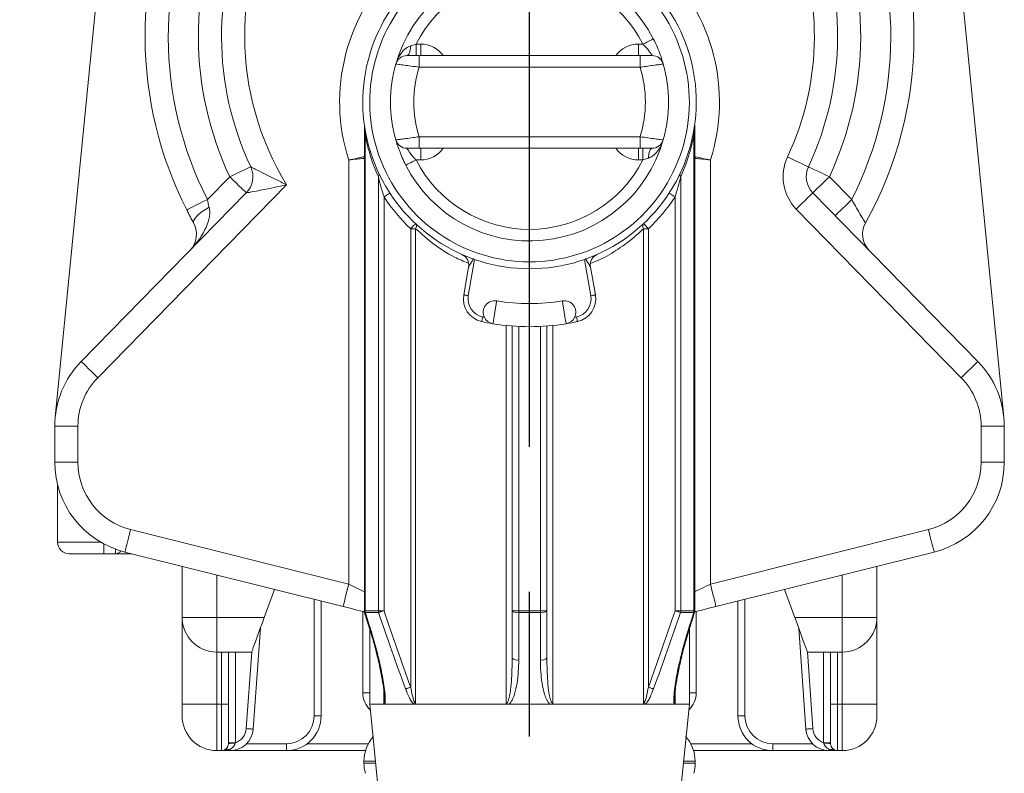
# Model space of a CAD drawing. Extents: x -1050 to 1050, y -742 to 742.
# Drawn here: x 71 to 114, y -292 to -259 of the extents above; entities that cross this region are included whole.
import ezdxf

# ---------------------------------------------------------------- set-up
doc = ezdxf.new("R2010")
doc.units = 0
doc.header["$LTSCALE"] = 25
doc.linetypes.add('CENTER', pattern=[2, 1.25, -0.25, 0.25, -0.25])
doc.layers.get('0').update_dxf_attribs({"linetype": 'CONTINUOUS'})
doc.layers.get('DEFPOINTS').update_dxf_attribs({"linetype": 'CONTINUOUS'})
doc.layers.add('201689', color=7, linetype='CONTINUOUS')
doc.layers.add('BALN', color=7, linetype='CONTINUOUS')
doc.styles.add('BIGFONT', font='ROMANS.shx', dxfattribs={"width": 0.833, "bigfont": 'bigfont.shx'})
doc.dimstyles.new('ITM', dxfattribs={"dimscale": 5, "dimtxt": 3, "dimasz": 1.5, "dimexe": 2, "dimexo": 0, "dimgap": 0.6, "dimtad": 3, "dimdec": 3, "dimdsep": 46, "dimtxsty": 'BIGFONT', "dimblk": 'OPEN', "dimblk1": 'OPEN', "dimblk2": 'OPEN', "dimcen": 0, "dimclrd": 4, "dimclre": 4, "dimclrt": 256, "dimadec": 3, "dimazin": 2, "dimtp": 495, "dimtfac": 1, "dimtdec": 3, "dimtmove": 0, "dimatfit": 3, "dimldrblk": 'OPEN', "dimfxl": 1, "dimarcsym": 0})

# ---------------------------------------------------------------- blocks, each defined once
blk = doc.blocks.new('_OPEN')
at = {"color": 0, "linetype": 'ByBlock'}
for p, q in [((-1, 0.1667), (0, 0)), ((0, 0), (-1, -0.1667)), ((0, 0), (-1, 0))]:
    blk.add_line(p, q, dxfattribs=at)
blk = doc.blocks.new('*D57')
at = {"layer": 'BALN', "color": 4, "lineweight": -2, "transparency": 16777216}
for p, q in [((77.248, -20.04), (19.198, -20.04)), ((29.198, -302.54), (29.198, -27.54)), ((93.447, -310.04), (19.198, -310.04))]:
    blk.add_line(p, q, dxfattribs=at)
at = {"layer": 'DEFPOINTS', "color": 0}
for p in [(29.198, -20.04), (77.248, -20.04), (93.447, -310.04)]:
    blk.add_point(p, dxfattribs=at)
at = {"layer": 'BALN', "color": 4, "lineweight": -2, "transparency": 16777216, "xscale": 7.5, "yscale": 7.5, "zscale": 7.5}
for p, rotation in [((29.198, -20.04), 90), ((29.198, -310.04), 270)]:
    blk.add_blockref('_OPEN', p, dxfattribs=dict(at, rotation=rotation))
at = {"layer": 'BALN', "color": 1, "transparency": 16777216, "insert": (18.698, -165.04), "char_height": 15, "attachment_point": 5, "rotation": 90, "style": 'BIGFONT'}
blk.add_mtext('（290）', dxfattribs=at)

msp = doc.modelspace()

# ---------------------------------------------------------------- linework, layer by layer
at = {"layer": '201689', "color": 3, "linetype": 'CENTER'}
msp.add_line((93.44692347, -477.93046557), (93.44681275, -61.03978191), dxfattribs=at)
at = {"layer": 'BALN', "color": 2, "linetype": 'Continuous', "lineweight": 15}
for p, q in [((75.96613872, -246.29631662), (72.96613823, -276.64631535)), ((110.92733998, -246.29631662), (113.92734047, -276.64631535)), ((88.31452844, -260.61504407), (88.54776002, -260.53978584)), ((88.54776002, -261.03978586), (88.54776002, -260.53978584)), ((88.54776002, -260.53978584), (88.74673942, -260.53978584)), ((88.74673942, -261.03978586), (88.74673942, -260.53978584)), ((98.14673928, -260.53978584), (98.14673928, -261.03978586)), ((98.14673928, -260.53978584), (98.34571868, -260.53978584)), ((88.67704343, -261.03978586), (88.67704343, -261.53978589)), ((88.67704343, -261.03978586), (98.21643527, -261.03978586)), ((98.21643527, -261.03978586), (98.21643527, -261.53978589)), ((98.21643527, -261.53978589), (88.67704343, -261.53978589)), ((86.31391437, -264.0465782), (86.31391437, -284.99928792)), ((100.57956433, -284.99928792), (100.57956433, -264.04836052)), ((86.34770043, -264.45507607), (86.34770043, -284.99928792)), ((88.67704343, -264.53978591), (88.67704343, -265.039786)), ((88.67704343, -264.53978591), (98.21643527, -264.53978591)), ((98.21643527, -264.53978591), (98.21643527, -265.039786)), ((100.54577827, -284.99928792), (100.54577827, -264.45507607)), ((98.21643527, -265.039786), (88.67704343, -265.039786)), ((88.74673942, -265.53978608), (88.74673942, -265.039786)), ((98.14673928, -265.039786), (98.14673928, -265.53978608)), ((98.34571868, -265.039786), (98.34571868, -265.53978608)), ((85.63841028, -283.8500042), (85.63841028, -265.54378285)), ((88.74673942, -265.53978608), (88.54776002, -265.53978608)), ((98.34571868, -265.53978608), (98.14673928, -265.53978608)), ((98.57895026, -265.46452776), (98.34571868, -265.53978608)), ((101.25506842, -265.54378285), (101.25506842, -283.8500042)), ((79.53560199, -267.24954997), (80.50085079, -266.26382652)), ((86.91800372, -284.99928792), (86.91800372, -266.25985442)), ((99.97547498, -266.25985442), (99.97547498, -284.99928792)), ((106.39262791, -266.26382652), (107.35787671, -267.24954997)), ((74.08878613, -274.24119622), (81.21533911, -266.96347375)), ((82.95750465, -266.61364478), (74.80327446, -274.94084392)), ((105.67813959, -266.96347375), (112.80469257, -274.24119622)), ((87.1628312, -267.13398914), (87.1628312, -284.99928792)), ((99.7306475, -284.99928792), (99.7306475, -267.13398914)), ((112.09020424, -274.94084392), (104.96365126, -267.66312145)), ((88.52856546, -268.50901753), (88.31473194, -268.50901753)), ((88.31473194, -288.29876636), (88.31473194, -268.50901753)), ((88.52856546, -268.50901753), (88.52856546, -288.99928671)), ((98.36491324, -288.99928671), (98.36491324, -268.50901753)), ((98.57874676, -268.50901753), (98.36491324, -268.50901753)), ((98.57874676, -268.50901753), (98.57874676, -288.29876636)), ((90.60517219, -271.36569307), (90.81685669, -270.16516984)), ((96.07662201, -270.16516984), (96.2883065, -271.36569307)), ((92.69673934, -284.99928792), (92.69673934, -272.71074732)), ((94.19673936, -272.71074732), (94.19673936, -284.99928792)), ((73.94673895, -277.0397861), (72.94673878, -277.0397861)), ((72.94673878, -278.58590637), (72.94673878, -277.0397861)), ((73.94673895, -277.0397861), (73.94673895, -278.58590637)), ((112.94673975, -278.58590637), (112.94673975, -277.0397861)), ((112.94673975, -277.0397861), (113.94673992, -277.0397861)), ((113.94673992, -277.0397861), (113.94673992, -278.58590637)), ((73.94673895, -278.58590637), (72.94673878, -278.58590637)), ((112.94673975, -278.58590637), (113.94673992, -278.58590637)), ((73.07153228, -282.03978506), (73.07153228, -279.57725082)), ((76.21946592, -281.49641794), (85.63841028, -283.8500042)), ((101.25506842, -283.8500042), (110.67401278, -281.49641794)), ((75.07153075, -282.53978607), (73.57153143, -282.53978607)), ((75.57153176, -282.53978607), (75.07153075, -282.53978607)), ((76.26997899, -282.53978607), (75.57153176, -282.53978607)), ((85.39598655, -284.8201741), (75.97704265, -282.46658784)), ((110.91643605, -282.46658784), (101.49749215, -284.8201741)), ((78.44673969, -283.08371012), (78.44673969, -285.28726403)), ((108.44673901, -285.28726403), (108.44673901, -283.08371012)), ((82.43224803, -284.07960129), (81.99269451, -285.28726403)), ((104.46123067, -284.07960129), (104.90078419, -285.28726403)), ((84.44673974, -284.58297928), (84.44673974, -289.53978536)), ((102.44673896, -289.53978536), (102.44673896, -284.58297928)), ((86.24673947, -288.53978519), (86.24673947, -285.03275965)), ((86.3265934, -285.08833726), (86.59345969, -285.93968344)), ((86.34770043, -284.99928792), (86.91800372, -284.99928792)), ((86.92676747, -285.07883404), (86.35722926, -285.07883404)), ((86.91800372, -284.99928792), (87.1628312, -284.99928792)), ((92.69673934, -284.99928792), (92.97920689, -284.99928792)), ((92.69673934, -287.04573703), (92.69673934, -284.99928792)), ((92.97920689, -284.99928792), (93.91427181, -284.99928792)), ((93.91364424, -285.07883404), (92.97983446, -285.07883404)), ((93.91427181, -284.99928792), (94.19673936, -284.99928792)), ((94.19673936, -284.99928792), (94.19673936, -287.04573703)), ((99.7306475, -284.99928792), (99.97547498, -284.99928792)), ((100.53624944, -285.07883404), (99.96671123, -285.07883404)), ((99.97547498, -284.99928792), (100.54577827, -284.99928792)), ((100.64673923, -285.03275965), (100.64673923, -288.53978519)), ((78.44673969, -289.0397862), (78.44673969, -285.28726403)), ((79.946739, -285.28726403), (81.99269451, -285.28726403)), ((104.90078419, -285.28726403), (106.9467397, -285.28726403)), ((108.44673901, -285.28726403), (108.44673901, -289.0397862)), ((81.82465691, -285.74894485), (81.51307922, -290.11103255)), ((86.54673943, -285.7906383), (86.54673943, -289.0397862)), ((100.34673927, -289.0397862), (100.34673927, -285.79236683)), ((105.38039948, -290.11103255), (105.06882179, -285.74894485)), ((79.946739, -286.78726335), (81.44673925, -286.78726335)), ((80.44673908, -286.78726335), (80.44673908, -289.0397862)), ((105.44673945, -286.78726335), (106.9467397, -286.78726335)), ((106.44673962, -289.0397862), (106.44673962, -286.78726335)), ((78.44673969, -289.0397862), (79.946739, -289.0397862)), ((78.44673969, -289.53978536), (78.44673969, -289.0397862)), ((79.946739, -289.0397862), (80.14673959, -289.0397862)), ((79.946739, -289.0397862), (79.946739, -291.03978653)), ((80.14673959, -289.0397862), (80.44673908, -289.0397862)), ((80.14673959, -291.03978653), (80.14673959, -289.0397862)), ((80.44673908, -289.0397862), (80.44673908, -290.73978518)), ((86.54673943, -289.0397862), (86.91121997, -292.68459533)), ((86.54673943, -289.0397862), (87.19963893, -289.0397862)), ((88.44995532, -289.0397862), (87.19963893, -289.0397862)), ((88.44995532, -289.0397862), (92.55243504, -289.0397862)), ((94.34104366, -289.0397862), (92.55243504, -289.0397862)), ((94.34104366, -289.0397862), (98.44352338, -289.0397862)), ((99.69383977, -289.0397862), (98.44352338, -289.0397862)), ((99.69383977, -289.0397862), (100.34673927, -289.0397862)), ((99.98225873, -292.68459533), (100.34673927, -289.0397862)), ((106.44673962, -289.0397862), (106.74673911, -289.0397862)), ((106.44673962, -290.73978518), (106.44673962, -289.0397862)), ((106.74673911, -289.0397862), (106.9467397, -289.0397862)), ((106.74673911, -289.0397862), (106.74673911, -291.03978653)), ((106.9467397, -291.03978653), (106.9467397, -289.0397862)), ((108.44673901, -289.0397862), (106.9467397, -289.0397862)), ((108.44673901, -289.0397862), (108.44673901, -289.53978536)), ((84.14673932, -289.53978536), (84.44673974, -289.53978536)), ((102.44673896, -289.53978536), (102.74673938, -289.53978536)), ((80.7467395, -290.70052993), (80.44673908, -290.70052993)), ((80.7467395, -290.70052993), (80.74091315, -290.72213848)), ((82.94673949, -290.73978518), (82.94673949, -291.03978653)), ((103.94673921, -291.03978653), (103.94673921, -290.73978518)), ((106.15256555, -290.72213848), (106.1467392, -290.70052993)), ((106.44673962, -290.70052993), (106.1467392, -290.70052993)), ((80.14673959, -291.03978653), (79.946739, -291.03978653)), ((80.5156197, -291.03978653), (80.14673959, -291.03978653)), ((80.5156197, -291.03978653), (80.5156197, -290.97638954)), ((82.94673949, -291.03978653), (80.5156197, -291.03978653)), ((86.36376854, -291.03978653), (82.94673949, -291.03978653)), ((103.94673921, -291.03978653), (100.52971016, -291.03978653)), ((106.377859, -291.03978653), (103.94673921, -291.03978653)), ((106.377859, -290.97638954), (106.377859, -291.03978653)), ((106.74673911, -291.03978653), (106.377859, -291.03978653)), ((106.9467397, -291.03978653), (106.74673911, -291.03978653)), ((86.29673939, -291.49804194), (86.29673939, -291.58152942)), ((100.59673931, -291.58152942), (100.59673931, -291.49804194))]:
    msp.add_line(p, q, dxfattribs=at)
at = {"layer": 'BALN', "color": 3, "linetype": 'Continuous', "lineweight": 13}
for p, q in [((91.07748918, -269.83880461), (90.80213365, -271.40042302)), ((96.09134505, -271.40042302), (95.81598952, -269.83880461)), ((92.44048931, -288.99928671), (92.44048931, -272.68745214)), ((92.97920689, -272.72851229), (92.97920689, -284.99928792)), ((93.91427181, -284.99928792), (93.91427181, -272.72851229)), ((94.45298939, -272.68745214), (94.45298939, -288.99928671)), ((73.07153228, -282.03978506), (74.92913898, -282.03978506)), ((75.07153075, -282.11911884), (75.07153075, -282.53978607)), ((75.57153176, -282.3420756), (75.57153176, -282.53978607)), ((79.946739, -283.45852834), (79.946739, -285.28726403)), ((106.9467397, -285.28726403), (106.9467397, -283.45852834)), ((84.14673932, -289.53978536), (84.14673932, -284.50801526)), ((102.74673938, -284.50801526), (102.74673938, -289.53978536)), ((86.31391437, -284.99928792), (86.34770043, -284.99928792)), ((100.54577827, -284.99928792), (100.57956433, -284.99928792)), ((78.44673969, -285.28726403), (79.946739, -285.28726403)), ((79.946739, -286.78726335), (79.946739, -285.28726403)), ((108.44673901, -285.28726403), (106.9467397, -285.28726403)), ((106.9467397, -286.78726335), (106.9467397, -285.28726403)), ((79.946739, -286.78726335), (79.946739, -289.0397862)), ((80.14673959, -289.0397862), (80.14673959, -286.78726335)), ((80.7467395, -286.78726335), (80.7467395, -290.70052993)), ((81.21384155, -290.08965869), (81.45045615, -286.77705233)), ((105.44302255, -286.77705233), (105.67963715, -290.08965869)), ((106.1467392, -290.70052993), (106.1467392, -286.78726335)), ((106.74673911, -286.78726335), (106.74673911, -289.0397862)), ((106.9467397, -289.0397862), (106.9467397, -286.78726335)), ((86.54673943, -288.53978519), (86.24673947, -288.53978519)), ((87.15248793, -288.99928671), (87.15248793, -288.43278554)), ((99.74099077, -288.4475619), (99.74099077, -288.99928671)), ((100.34673927, -288.53978519), (100.64673923, -288.53978519)), ((81.22976344, -290.73978518), (82.94673949, -290.73978518)), ((83.84673889, -290.73978518), (86.48782303, -290.73978518)), ((100.40565567, -290.73978518), (103.04673981, -290.73978518)), ((103.94673921, -290.73978518), (105.66371526, -290.73978518)), ((86.79256528, -291.49804194), (86.29673939, -291.49804194)), ((86.80091366, -291.58152942), (86.29673939, -291.58152942)), ((100.59673931, -291.58152942), (100.09256504, -291.58152942)), ((100.59673931, -291.49804194), (100.10091342, -291.49804194))]:
    msp.add_line(p, q, dxfattribs=at)
at = {"layer": 'BALN', "color": 2, "linetype": 'Continuous', "lineweight": 15, "flags": 128}
for points in [[(98.79108039, -260.31251313), (98.78252294, -260.31688011), (98.75717932, -260.32981323), (98.71602371, -260.35081548), (98.66063703, -260.37907977), (98.59314873, -260.41351989), (98.51615118, -260.45281233), (98.43260456, -260.49544714), (98.34571868, -260.53978584)], [(88.15523689, -261.03978586), (88.18368088, -261.03193318), (88.21123173, -261.00862189), (88.23702378, -260.97058411), (88.26024677, -260.91901475), (88.28017149, -260.85553353), (88.29617208, -260.78213448), (88.30774516, -260.70112316), (88.31452844, -260.61504407)], [(98.73824181, -265.039786), (98.70979782, -265.04763844), (98.68224697, -265.07094991), (98.65645492, -265.10898745), (98.63323193, -265.16055711), (98.61330721, -265.22403839), (98.59730662, -265.29743732), (98.58573354, -265.37844841), (98.57895026, -265.46452776)], [(88.10239831, -265.76705859), (88.11095576, -265.76269162), (88.13629938, -265.74975834), (88.17745499, -265.72875608), (88.23284167, -265.70049184), (88.30032996, -265.666052), (88.37732752, -265.6267595), (88.46087414, -265.58412448), (88.54776002, -265.53978608)], [(104.58201389, -265.41431038), (104.75863084, -265.49717667), (104.9284603, -265.5768583), (105.08497558, -265.65029355), (105.22216312, -265.71465959), (105.33474885, -265.76748374), (105.41840862, -265.80673572), (105.46992566, -265.8309068), (105.4873209, -265.83906845)], [(80.50085079, -266.26382652), (80.67746773, -266.18096023), (80.8472972, -266.1012786), (81.00381247, -266.02784381), (81.14099908, -265.96347731), (81.25358574, -265.91065316), (81.33724551, -265.87140118), (81.38876255, -265.8472301), (81.4061578, -265.83906845)], [(105.4873209, -265.83906845), (105.50471615, -265.8472301), (105.55623319, -265.87140118), (105.63989296, -265.91065316), (105.75247962, -265.96347731), (105.88966623, -266.02784381), (106.0461815, -266.1012786), (106.21601097, -266.18096023), (106.39262791, -266.26382652)], [(81.21533911, -266.96347375), (81.20161049, -266.95003058), (81.16095174, -266.91021654), (81.09492656, -266.84556226), (81.00607, -266.75855205), (80.89779909, -266.65252982), (80.77427406, -266.53157011), (80.6402409, -266.40032115), (80.50085079, -266.26382652)], [(105.67813959, -266.96347375), (105.69186821, -266.95003058), (105.73252696, -266.91021654), (105.79855214, -266.84556226), (105.8874087, -266.75855205), (105.99567961, -266.65252982), (106.11920464, -266.53157011), (106.2532378, -266.40032115), (106.39262791, -266.26382652)], [(87.1628312, -267.13398914), (87.21186859, -267.10203965), (87.25902145, -267.07131765), (87.30247743, -267.04300451), (87.34056713, -267.01818756), (87.3718265, -266.99782093), (87.39505415, -266.98268694), (87.40935787, -266.97336766), (87.41418771, -266.97022072)], [(99.7306475, -267.13398914), (99.68161011, -267.10203965), (99.63445725, -267.07131765), (99.59100127, -267.04300451), (99.55291157, -267.01818756), (99.5216522, -266.99782093), (99.49842455, -266.98268694), (99.48412083, -266.97336766), (99.47929099, -266.97022072)], [(104.96365126, -267.66312145), (105.10304138, -267.52662682), (105.2370736, -267.39537786), (105.36059957, -267.27441815), (105.46887047, -267.16839592), (105.5577261, -267.08138571), (105.62375221, -267.01673143), (105.66441096, -266.97691739), (105.67813959, -266.96347375)], [(78.64386249, -267.70209917), (78.66099696, -267.69340341), (78.71174287, -267.66765094), (78.79414815, -267.62583083), (78.90504725, -267.56955054), (79.04017843, -267.50097261), (79.19434864, -267.42273313), (79.3616328, -267.33783795), (79.53560199, -267.24954997)], [(106.64338838, -267.94919721), (106.65711701, -267.93575403), (106.69777482, -267.89593999), (106.76380094, -267.83128571), (106.85265656, -267.74427551), (106.96092747, -267.63825328), (107.08445344, -267.51729357), (107.21848659, -267.38604461), (107.35787671, -267.24954997)], [(78.94166499, -268.2621351), (78.93216923, -268.20950699), (78.95322457, -268.141879), (79.00410458, -268.06159061), (79.08304907, -267.97141903), (79.18732647, -267.87448278), (79.31333068, -267.77413464), (79.45670314, -267.6738461), (79.61248547, -267.57708541)], [(88.31473194, -268.50901753), (88.3547802, -268.46633781), (88.39328946, -268.42529815), (88.42877937, -268.38747621), (88.45988694, -268.35432485), (88.48541636, -268.32711813), (88.504386, -268.30690191), (88.51606805, -268.29445199), (88.5200122, -268.29024893)], [(98.57874676, -268.50901753), (98.53869849, -268.46633781), (98.50018924, -268.42529815), (98.46469933, -268.38747621), (98.43359176, -268.35432485), (98.40806234, -268.32711813), (98.3890927, -268.30690191), (98.37741065, -268.29445199), (98.3734665, -268.29024893)], [(90.60517219, -271.36569307), (90.60895662, -271.36636083), (90.62016486, -271.36833709), (90.63836616, -271.37154643), (90.66286088, -271.37586497), (90.69270767, -271.38112788), (90.72675962, -271.38713212), (90.76370844, -271.39364765), (90.80213365, -271.40042302)], [(92.02826115, -271.62337047), (92.02205563, -271.66092139), (92.0043839, -271.76785678), (91.97793631, -271.92789805), (91.94673934, -272.11667993), (91.91554236, -272.30546088), (91.88909478, -272.46550214), (91.87142305, -272.57243846), (91.86521765, -272.60998939)], [(95.02826105, -272.60998939), (95.02205565, -272.57243846), (95.00438392, -272.46550214), (94.97793634, -272.30546088), (94.94673936, -272.11667993), (94.91554238, -271.92789805), (94.8890948, -271.76785678), (94.87142307, -271.66092139), (94.86521755, -271.62337047)], [(96.09134505, -271.40042302), (96.12977026, -271.39364765), (96.16671908, -271.38713212), (96.20077103, -271.38112788), (96.23061782, -271.37586497), (96.25511254, -271.37154643), (96.27331384, -271.36833709), (96.28452208, -271.36636083), (96.2883065, -271.36569307)], [(91.37655921, -272.51630206), (91.37737947, -272.51254697), (91.37980836, -272.50142884), (91.38375275, -272.48337236), (91.38906105, -272.45907322), (91.39552932, -272.42946368), (91.40290889, -272.39568275), (91.41091616, -272.35902869), (91.41924335, -272.32090966)], [(95.47423535, -272.32090966), (95.48256253, -272.35902869), (95.49056981, -272.39568275), (95.49794938, -272.42946368), (95.50441765, -272.45907322), (95.50972595, -272.48337236), (95.51367034, -272.50142884), (95.51609923, -272.51254697), (95.51691949, -272.51630206)], [(74.80327446, -274.94084392), (74.66388527, -274.80434929), (74.52985119, -274.67310079), (74.40632615, -274.55214062), (74.29805431, -274.44611885), (74.20919869, -274.35910818), (74.1431735, -274.2944539), (74.10251382, -274.25463986), (74.08878613, -274.24119622)], [(112.09020424, -274.94084392), (112.22959343, -274.80434929), (112.36362751, -274.67310079), (112.48715255, -274.55214062), (112.59542439, -274.44611885), (112.68428001, -274.35910818), (112.75030519, -274.2944539), (112.79096488, -274.25463986), (112.80469257, -274.24119622)], [(76.21946592, -281.49641794), (76.17217149, -281.68568876), (76.12669501, -281.86768596), (76.08478363, -282.03541529), (76.04804668, -282.18243201), (76.01789791, -282.30308485), (75.99549587, -282.39273769), (75.98170112, -282.44794649), (75.97704265, -282.46658784)], [(110.67401278, -281.49641794), (110.72130721, -281.68568876), (110.76678369, -281.86768596), (110.80869507, -282.03541529), (110.84543202, -282.18243201), (110.87558079, -282.30308485), (110.89798282, -282.39273769), (110.91177757, -282.44794649), (110.91643605, -282.46658784)], [(85.63841028, -283.8500042), (85.59111539, -284.03927502), (85.54563891, -284.22127221), (85.5037266, -284.38900155), (85.46699058, -284.53601827), (85.4368418, -284.65667111), (85.41443977, -284.74632394), (85.40064409, -284.80153275), (85.39598655, -284.8201741)], [(101.25506842, -283.8500042), (101.30236331, -284.03927502), (101.34783979, -284.22127221), (101.3897521, -284.38900155), (101.42648812, -284.53601827), (101.45663689, -284.65667111), (101.47903893, -284.74632394), (101.49283461, -284.80153275), (101.49749215, -284.8201741)], [(86.27486076, -285.03978555), (85.9933564, -284.96944462), (85.69813972, -284.89567642), (85.39598655, -284.8201741)], [(101.49749215, -284.8201741), (101.19533898, -284.89567642), (100.9001223, -284.96944462), (100.61861794, -285.03978555)], [(87.1628312, -284.99928792), (87.12810171, -285.01099092), (87.09389191, -285.02251883), (87.06071494, -285.03369842), (87.02906767, -285.04436207), (86.99942413, -285.05435143), (86.97222858, -285.06351565), (86.947888, -285.07171687), (86.92676747, -285.07883404)], [(92.97983446, -285.07883404), (92.97950238, -285.61823186), (92.9785015, -287.12528501)], [(93.9149772, -287.12528501), (93.91457958, -286.54684615), (93.91364424, -285.07883404)], [(99.96671123, -285.07883404), (99.9455907, -285.07171687), (99.92125012, -285.06351565), (99.89405457, -285.05435143), (99.86441103, -285.04436207), (99.83276376, -285.03369842), (99.79958679, -285.02251883), (99.76537699, -285.01099092), (99.7306475, -284.99928792)], [(81.99269451, -285.28726403), (81.89789053, -285.54773633), (81.80596713, -285.80029425), (81.71971734, -286.03726369), (81.64176099, -286.25144553), (81.57446827, -286.43632983), (81.51988346, -286.5863007), (81.47966429, -286.69680212), (81.4550336, -286.76447575), (81.44673925, -286.78726335)], [(105.44673945, -286.78726335), (105.4384451, -286.76447575), (105.41381441, -286.69680212), (105.37359524, -286.5863007), (105.31901043, -286.43632983), (105.25171771, -286.25144553), (105.17376136, -286.03726369), (105.08751157, -285.80029425), (104.99558817, -285.54773633), (104.90078419, -285.28726403)], [(88.31473194, -288.29876636), (88.28353636, -288.31012291), (88.25272401, -288.32133789), (88.22267349, -288.33227535), (88.1937536, -288.34280115), (88.16631963, -288.35278679), (88.14070873, -288.36210933), (88.11723521, -288.37065329), (88.09618778, -288.37831435)], [(98.79729092, -288.37831435), (98.77624349, -288.37065329), (98.75276997, -288.36210933), (98.72715907, -288.35278679), (98.6997251, -288.34280115), (98.67080521, -288.33227535), (98.64075469, -288.32133789), (98.60994234, -288.31012291), (98.57874676, -288.29876636)], [(81.51307922, -290.11103255), (81.50732923, -290.11062276), (81.49030093, -290.10940646), (81.4626481, -290.10743019), (81.42543431, -290.10477219), (81.38008915, -290.10153305), (81.32835418, -290.09783757), (81.27221964, -290.09382915), (81.21384155, -290.08965869)], [(105.67963715, -290.08965869), (105.62125906, -290.09382915), (105.56512452, -290.09783757), (105.51338955, -290.10153305), (105.46804439, -290.10477219), (105.4308306, -290.10743019), (105.40317777, -290.10940646), (105.38614947, -290.11062276), (105.38039948, -290.11103255)]]:
    msp.add_lwpolyline(points, dxfattribs=at)
at = {"layer": 'BALN', "color": 3, "linetype": 'Continuous', "lineweight": 13, "flags": 128}
for points in [[(85.63841028, -283.8500042), (85.81477157, -283.93814084), (85.98560407, -284.02351704), (86.14555221, -284.1034506), (86.2896022, -284.17544183), (86.31391437, -284.18759187)], [(100.57956433, -284.18759187), (100.6038765, -284.17544183), (100.74792649, -284.1034506), (100.90787463, -284.02351704), (101.07870713, -283.93814084), (101.25506842, -283.8500042)], [(86.32735895, -285.08809139), (86.33346004, -285.0862008), (86.35722926, -285.07883404)], [(100.53624944, -285.07883404), (100.56001866, -285.0862008), (100.56611975, -285.08809139)], [(86.59250229, -285.93998332), (86.59941503, -285.93782079), (86.62435585, -285.93002562)], [(100.26912285, -285.93002562), (100.29406367, -285.93782079), (100.30093822, -285.93997028)]]:
    msp.add_lwpolyline(points, dxfattribs=at)
at = {"layer": 'BALN', "color": 2, "linetype": 'Continuous', "lineweight": 15}
for centre, radius, start, end in [((93.44673935, -260.18978585), 16.6, 330.903232563, 28.495484479), ((93.44673935, -260.18978585), 16.6, 153.693940923, 206.907342035), ((93.44673935, -260.18978585), 15.6, 153.693940923, 206.907342035), ((93.44673935, -260.18978585), 15.6, 333.092657965, 26.306059077), ((93.44673935, -260.18978585), 12.3, 149.116980571, 211.484302387), ((93.44673935, -260.18978585), 14.3, 155.465930434, 205.135352524), ((93.44673935, -260.18978585), 14.3, 334.864647476, 24.534069566), ((93.44673935, -260.18978585), 13.3, 155.465930434, 205.135352524), ((93.44673935, -260.18978585), 12.3, 334.864647476, 24.534069566), ((93.44673935, -260.18978585), 13.3, 334.864647476, 24.534069566), ((93.44673935, -263.03978585), 8.2, 133.558734717, 197.780152443), ((93.44673935, -263.03978585), 6, 27.035691789, 164.173379868), ((93.44673935, -263.03978585), 8.2, 342.219847557, 46.441265283), ((93.44673935, -263.03978585), 5.5, 27.035691789, 152.964308211), ((93.44673935, -263.03978585), 7.2, 133.558734717, 46.441265283), ((93.44673935, -263.03978585), 6.9, 133.558734717, 46.441265283), ((93.44673935, -263.03978585), 6, 164.173379868, 195.826620132), ((88.15523673, -261.53978585), 0.5, 90, 164.173379868), ((98.73824197, -261.53978585), 0.5, 15.826620132, 90), ((93.44673935, -263.03978585), 6, 344.173379868, 15.826620132), ((93.44673935, -263.03978585), 5, 162.542396876, 197.457603124), ((93.44673935, -263.03978585), 5, 342.542396876, 17.457603124), ((86.31048794, -264.4009831), 0.06565683, 304.5254682, 2.198234141), ((100.58299076, -264.4009831), 0.06565683, 177.801765859, 235.4745318), ((88.15523673, -264.53978585), 0.5, 195.826620132, 270), ((93.44673935, -263.03978585), 6, 207.035691789, 344.173379868), ((98.73824197, -264.53978585), 0.5, 270, 344.173379868), ((93.44673935, -263.03978585), 5.5, 207.035691789, 332.964308211), ((106.39262785, -266.2638266), 2, 154.864647476, 224.398717042), ((80.50085085, -266.2638266), 1, 315.601282958, 25.135352524), ((86.81977954, -266.17289069), 0.13118949, 318.479615292, 18.597696183), ((100.07369916, -266.17289069), 0.13118949, 161.402303817, 221.520384708), ((106.39262785, -266.2638266), 1, 154.864647476, 224.398717042), ((93.44673935, -263.03978585), 7.5, 213.085761418, 226.821960532), ((93.44673935, -263.03978585), 7.5, 313.178039468, 326.914238582), ((78.06786533, -268.7484209), 1, 315.601282958, 29.096767437), ((108.82561337, -268.7484209), 1, 150.903232563, 224.398717042), ((88.36806497, -268.40574117), 0.19085706, 327.240157831, 37.237784502), ((98.52541373, -268.40574117), 0.19085706, 142.762215498, 212.759842169), ((90.32445286, -270.07834587), 0.5, 350, 66.078053474), ((96.56902584, -270.07834587), 0.5, 113.921946526, 190), ((91.58997985, -271.53934138), 1, 170, 257.677114246), ((91.58997985, -271.53934138), 0.8, 170, 257.677114246), ((91.94673935, -272.11667959), 0.5, 80.616405041, 206.250639391), ((93.44673935, -263.03978585), 8.7, 260.616405041, 279.383594959), ((94.94673935, -272.11667959), 0.5, 333.749360609, 99.383594959), ((95.30349885, -271.53934138), 0.8, 282.322885754, 10), ((95.30349885, -271.53934138), 1, 282.322885754, 10), ((93.44673935, -263.03978585), 9.7, 257.677114246, 260.616405041), ((93.44673935, -263.03978585), 9.5, 257.677114246, 258.164746178), ((91.94673935, -272.11667959), 0.5, 206.250639391, 260.616405041), ((94.94673935, -272.11667959), 0.5, 279.383594959, 333.749360609), ((93.44673935, -263.03978585), 9.7, 279.383594959, 282.322885754), ((93.44673935, -263.03978585), 9.5, 281.835253822, 282.322885754), ((93.44673935, -263.03978585), 9.7, 260.616405041, 279.383594959), ((76.94673935, -277.03978585), 4, 135.601282958, 180), ((109.94673935, -277.03978585), 4, 360, 44.398717042), ((76.94673935, -277.03978585), 3, 135.601282958, 180), ((109.94673935, -277.03978585), 3, 360, 44.398717042), ((76.94673935, -278.5859061), 4, 180, 255.970334599), ((76.94673935, -278.5859061), 3, 180, 255.970334599), ((109.94673935, -278.5859061), 3, 284.029665401, 360), ((109.94673935, -278.5859061), 4, 284.029665401, 360), ((73.57153162, -282.03978585), 0.5, 180, 270), ((86.61391417, -284.99928757), 0.3, 180, 197.218265994), ((86.68342861, -284.99941484), 0.3357282, 179.978338701, 193.683480311), ((87.28165923, -284.99947913), 0.36365556, 179.969873523, 192.604182803), ((92.91766068, -284.75657923), 0.32819772, 227.69051983, 280.920105805), ((97.9489338, -284.99985562), 4.96972695, 179.993454957, 180.910577308), ((88.9445449, -284.99985562), 4.96972695, 359.089422692, 0.006545043), ((93.97581802, -284.75657923), 0.32819772, 259.079894195, 312.30948017), ((99.61181947, -284.99947913), 0.36365556, 347.395817197, 0.030126477), ((100.21005009, -284.99941484), 0.3357282, 346.316519689, 0.021661299), ((100.27956453, -284.99928757), 0.3, 342.781734006, 0), ((79.94673935, -285.28726327), 1.5, 180, 270), ((106.94673935, -285.28726327), 1.5, 270, 0), ((92.91691396, -286.80465013), 0.32649617, 227.595849361, 280.872944828), ((93.97656474, -286.80465013), 0.32649617, 259.127055172, 312.404150639), ((87.24673937, -288.53978583), 1, 180, 227.441613731), ((99.64673937, -288.53978583), 1, 312.558383671, 0), ((79.94673935, -289.53978585), 1.5, 180, 270), ((82.94673935, -289.53978585), 1.2, 270, 360), ((82.94673935, -289.53978585), 1.5, 270, 360), ((103.94673935, -289.53978585), 1.5, 180, 270), ((103.94673935, -289.53978585), 1.2, 180, 270), ((106.94673935, -289.53978585), 1.5, 270, 0), ((80.51562015, -290.03978585), 1, 270, 355.91438322), ((80.51562015, -290.03978585), 0.7, 289.279111758, 355.91438322), ((106.37785855, -290.03978585), 1, 184.08561678, 270), ((106.37785855, -290.03978585), 0.7, 184.08561678, 250.720888242), ((80.14673935, -290.73978585), 0.3, 270, 0), ((80.66859025, -291.9772951), 1.25723854, 86.702228279, 100.163579284), ((87.89673935, -291.49804342), 1.6, 137.970826051, 180), ((98.99673935, -291.49804342), 1.6, 0, 42.029173949), ((106.22488845, -291.9772951), 1.25723854, 79.836420716, 93.297771721), ((106.74673935, -290.73978585), 0.3, 180, 270), ((87.89673935, -291.58152828), 1.6, 180, 195.807533272), ((98.99673935, -291.58152828), 1.6, 344.192466728, 0)]:
    msp.add_arc(centre, radius, start, end, dxfattribs=at)
at = {"layer": 'BALN', "color": 3, "linetype": 'Continuous', "lineweight": 13}
for centre, radius, start, end in [((88.74673935, -261.73978585), 1.2, 35.685334713, 90), ((98.14673935, -261.73978585), 1.2, 90, 144.314665287), ((88.74673935, -264.33978585), 1.2, 270, 324.314665287), ((98.14673935, -264.33978585), 1.2, 215.685334713, 270), ((75.55836598, -282.23442883), 0.30564093, 272.468834897, 322.928370005)]:
    msp.add_arc(centre, radius, start, end, dxfattribs=at)
at = {"layer": 'BALN', "color": 2, "linetype": 'Continuous', "lineweight": 15}
msp.add_ellipse((78.06786533, -268.7484209), major_axis=(1.39929468, 1.42897669), ratio=0.5, start_param=4.7123889804, end_param=5.9951271699, dxfattribs=at)
for points, knots in [([(98.73824181, -261.03978586), (98.73740012, -261.03830074), (98.73490283, -261.0338944), (98.70502352, -260.98180375), (98.62986348, -260.86616785), (98.50759805, -260.70632623), (98.4010059, -260.59666496), (98.34571868, -260.53978584)], [0, 0, 0, 0, 0.0954798313, 0.2832876494, 0.4922653572, 0.7366481679, 1, 1, 1, 1]), ([(98.79108039, -260.31251313), (98.85206819, -260.43837559), (98.97321366, -260.68838736), (99.1032034, -261.0311951), (99.18347125, -261.2783047), (99.2156458, -261.39058016), (99.21836821, -261.40018013), (99.21928761, -261.40342222)], [0, 0, 0, 0, 0.24476623381, 0.48620089469, 0.70200326407, 0.89936103096, 1, 1, 1, 1]), ([(87.67419109, -261.40342222), (87.6747124, -261.40159186), (87.68963259, -261.34920647), (87.74835302, -261.17855164), (87.88457066, -260.93949364), (88.0883632, -260.71819543), (88.24723177, -260.6457373), (88.31452844, -260.61504407)], [0, 0, 0, 0, 0.0055412039, 0.158590702, 0.5242964113, 0.7984921361, 1, 1, 1, 1]), ([(88.67704343, -261.53978589), (88.56060399, -261.52271063), (88.32653629, -261.48838578), (88.01717059, -261.44687639), (87.79189977, -261.41798658), (87.6868096, -261.40498062), (87.67744193, -261.4038237), (87.67419109, -261.40342222)], [0, 0, 0, 0, 0.2233872421, 0.4490552102, 0.6711511574, 0.885880058, 1, 1, 1, 1]), ([(88.15523689, -261.03978586), (88.15692065, -261.03978586), (88.16178244, -261.03978586), (88.21654394, -261.03978586), (88.33377285, -261.03978586), (88.49467755, -261.03978586), (88.61627374, -261.03978586), (88.67704343, -261.03978586)], [0, 0, 0, 0, 0.1123385969, 0.3243739375, 0.5456019147, 0.7729071022, 1, 1, 1, 1]), ([(98.21643527, -261.03978586), (98.26201668, -261.03978586), (98.36488502, -261.03978586), (98.51253552, -261.03978586), (98.63758261, -261.03978586), (98.7219441, -261.03978586), (98.73280827, -261.03978586), (98.73824181, -261.03978586)], [0, 0, 0, 0, 0.17069479221, 0.38522487278, 0.59222231665, 0.79605682788, 1, 1, 1, 1]), ([(99.21928761, -261.40342222), (99.20883382, -261.40470699), (99.18799062, -261.40726862), (99.02586102, -261.42755922), (98.78541929, -261.45891202), (98.50138917, -261.4977689), (98.30369166, -261.52691977), (98.21643527, -261.53978589)], [0, 0, 0, 0, 0.20706413761, 0.41285275565, 0.61987650796, 0.83222752051, 1, 1, 1, 1]), ([(100.57932498, -264.04488855), (100.57939548, -264.04384505), (100.57954767, -264.04159248), (100.57958739, -264.0410002), (100.57947503, -264.04267034), (100.57921084, -264.04658191), (100.57841766, -264.05825866), (100.57496217, -264.10840865), (100.56783973, -264.20441279), (100.5575168, -264.3296629), (100.54954371, -264.41484649), (100.54577827, -264.45507607)], [0, 0, 0, 0, 0.0132322289, 0.0285639772, 0.0438254619, 0.0599231967, 0.0787631672, 0.1569202855, 0.4316477351, 0.7315847344, 1, 1, 1, 1]), ([(86.91800374, -266.25985444), (86.79058287, -265.9817674), (86.67923206, -265.69509582), (86.48850833, -265.09716985), (86.4090157, -264.78613142), (86.3477002, -264.45507609)], [0, 0, 0, 0, 0.5, 0.5, 1, 1, 1, 1]), ([(87.67419109, -264.6761497), (87.68464488, -264.67486484), (87.70548808, -264.67230304), (87.86761768, -264.65201233), (88.10805941, -264.62065953), (88.39208953, -264.58180278), (88.58978704, -264.55265199), (88.67704343, -264.53978591)], [0, 0, 0, 0, 0.2070641432, 0.4128527682, 0.6198765231, 0.832227529, 1, 1, 1, 1]), ([(88.10239831, -265.76705859), (88.05023911, -265.66029099), (87.94484302, -265.44454982), (87.82185706, -265.13476063), (87.73474995, -264.88125866), (87.68336433, -264.70905487), (87.67720256, -264.6869521), (87.67419109, -264.6761497)], [0, 0, 0, 0, 0.208177238, 0.4206557354, 0.6216570155, 0.8150905278, 1, 1, 1, 1]), ([(98.21643527, -264.53978591), (98.33287472, -264.556861), (98.56694246, -264.59118549), (98.87630809, -264.63269544), (99.10157893, -264.66158562), (99.2066691, -264.6745905), (99.21603677, -264.67574801), (99.21928761, -264.6761497)], [0, 0, 0, 0, 0.2233872127, 0.4490552087, 0.671151164, 0.8858800537, 1, 1, 1, 1]), ([(99.21928761, -264.6761497), (99.2187663, -264.67798006), (99.20384613, -264.73036539), (99.14512557, -264.90102005), (99.0089081, -265.14007822), (98.8051155, -265.36137643), (98.64624693, -265.43383454), (98.57895026, -265.46452776)], [0, 0, 0, 0, 0.0055412042, 0.1585905409, 0.524296392, 0.7984921343, 1, 1, 1, 1]), ([(100.5457785, -264.45507609), (100.484463, -264.78613142), (100.40497037, -265.09716985), (100.21424664, -265.69509582), (100.10289583, -265.9817674), (99.97547495, -266.25985444)], [0, 0, 0, 0, 0.5, 0.5, 1, 1, 1, 1]), ([(88.67704343, -265.039786), (88.63146202, -265.039786), (88.52859368, -265.039786), (88.38094318, -265.039786), (88.25589609, -265.039786), (88.1715346, -265.039786), (88.16067043, -265.039786), (88.15523689, -265.039786)], [0, 0, 0, 0, 0.17069479221, 0.38522487278, 0.59222231665, 0.79605682788, 1, 1, 1, 1]), ([(88.15523689, -265.039786), (88.15800293, -265.04475094), (88.16368316, -265.05494675), (88.21147214, -265.13494375), (88.2927111, -265.25296801), (88.40722893, -265.39625713), (88.50040948, -265.49142543), (88.54776002, -265.53978608)], [0, 0, 0, 0, 0.1755018012, 0.3604037537, 0.5572740379, 0.7750247658, 1, 1, 1, 1]), ([(98.73824181, -265.039786), (98.73655805, -265.039786), (98.73169626, -265.039786), (98.67693476, -265.039786), (98.55970585, -265.039786), (98.39880115, -265.039786), (98.27720496, -265.039786), (98.21643527, -265.039786)], [0, 0, 0, 0, 0.1123385969, 0.3243739375, 0.5456019147, 0.7729071022, 1, 1, 1, 1]), ([(81.40615774, -265.8390685), (81.40615774, -265.8390685), (81.42557535, -265.84901394), (81.49274617, -265.88335126), (81.54117447, -265.9080833), (81.70951061, -265.99380688), (81.85071851, -266.06541793), (82.14861731, -266.21525891), (82.30765517, -266.29468498), (82.62947118, -266.45384607), (82.79182397, -266.53338307), (82.95750496, -266.61364465)], [0, 0, 0, 0, 0.125, 0.125, 0.25, 0.25, 0.5, 0.5, 0.75, 0.75, 1, 1, 1, 1]), ([(87.16283133, -267.13398907), (87.11523534, -266.98788551), (87.07119897, -266.84160226), (86.98945362, -266.5486936), (86.9518372, -266.4021949), (86.91800374, -266.25985444)], [0, 0, 0, 0, 0.5, 0.5, 1, 1, 1, 1]), ([(99.97547495, -266.25985444), (99.9416301, -266.40224289), (99.90411901, -266.54834655), (99.82229694, -266.84155103), (99.77823733, -266.98790403), (99.73064737, -267.13398907)], [0, 0, 0, 0, 0.5, 0.5, 1, 1, 1, 1]), ([(81.2153392, -266.96347394), (81.2153392, -266.96347394), (81.23864397, -266.95944867), (81.31778594, -266.94557681), (81.37434179, -266.93558755), (81.56793074, -266.90071117), (81.72764615, -266.87109367), (82.06178172, -266.80615651), (82.2388588, -266.77037257), (82.59585173, -266.6949512), (82.77532122, -266.65543751), (82.95750496, -266.61364465)], [0, 0, 0, 0, 0.125, 0.125, 0.25, 0.25, 0.5, 0.5, 0.75, 0.75, 1, 1, 1, 1]), ([(107.95181371, -268.26213482), (107.95181371, -268.26213482), (107.94716577, -268.254617), (107.92920711, -268.22547909), (107.91560668, -268.20338558), (107.86419448, -268.11944538), (107.81462329, -268.03804379), (107.69997317, -267.84643821), (107.63407345, -267.73481139), (107.49824179, -267.49984747), (107.427561, -267.37523669), (107.35787627, -267.24954999)], [0, 0, 0, 0, 0.125, 0.125, 0.25, 0.25, 0.5, 0.5, 0.75, 0.75, 1, 1, 1, 1]), ([(86.31816866, -285.03978555), (86.3013795, -285.03978555), (86.27817841, -285.03978555), (86.27557911, -285.03978555), (86.27486076, -285.03978555)], [0, 0, 0, 0, 0.7236366959, 1, 1, 1, 1]), ([(86.35722922, -285.07883452), (86.416862, -285.26973537), (86.47665785, -285.46058529), (86.53662998, -285.65137962), (86.5658296, -285.74427481), (86.59507104, -285.83715684), (86.62435596, -285.93002513)], [0, 0, 0, 0, 0.00060000023365, 0.00060000023365, 0.00060000023365, 0.00089213216451, 0.00089213216451, 0.00089213216451, 0.00089213216451]), ([(100.26912274, -285.93002513), (100.32927005, -285.73928603), (100.38923409, -285.54848896), (100.44902879, -285.35763883), (100.47814202, -285.2647165), (100.50721509, -285.17178155), (100.53624948, -285.07883452)], [0, 0, 0, 0, 0.00060000026601, 0.00060000026601, 0.00060000026601, 0.00089213215287, 0.00089213215287, 0.00089213215287, 0.00089213215287]), ([(100.30068444, -285.93989019), (100.36306498, -285.74127073), (100.45217895, -285.45753207), (100.53920553, -285.17314735), (100.56531276, -285.08783434)], [0, 0, 0, 0, 0.70000846893, 1, 1, 1, 1]), ([(100.61861794, -285.03978555), (100.61257282, -285.03978555), (100.60638477, -285.03978555), (100.57642301, -285.03978555), (100.575731, -285.03978555)], [0, 0, 0, 0, 0.9769035917, 1, 1, 1, 1]), ([(86.59102661, -285.9405179), (86.60058066, -285.96943201), (86.67552781, -286.19624994), (86.80506561, -286.67615216), (86.96257634, -287.32492436), (87.08434236, -287.93106188), (87.14641033, -288.36687549), (87.17716745, -288.64829008), (87.17756569, -288.75721821), (87.17768533, -288.78994402)], [0, 0, 0, 0, 0.0303716811, 0.2382518925, 0.4951945756, 0.7020230374, 0.8643312396, 0.959240373, 1, 1, 1, 1]), ([(86.62435596, -285.93002513), (86.70785055, -286.1948031), (86.78285957, -286.46072188), (86.92013223, -286.99437611), (86.98230296, -287.26233506), (87.0912631, -287.79299897), (87.1387554, -288.05672348), (87.19164856, -288.44736332), (87.20641204, -288.57800263), (87.21823611, -288.76556902), (87.22049365, -288.8266861), (87.21809633, -288.94298702), (87.21409736, -288.9995103), (87.19963881, -289.03978585)], [0, 0, 0, 0, 0.25, 0.25, 0.5, 0.5, 0.75, 0.75, 0.875, 0.875, 0.9375, 0.9375, 1, 1, 1, 1]), ([(99.69383989, -289.03978585), (99.67953026, -288.99992512), (99.67545091, -288.94368477), (99.67296923, -288.8284894), (99.67516252, -288.76738567), (99.68688493, -288.57981595), (99.70139482, -288.45100015), (99.75420725, -288.05970759), (99.8020555, -287.79378757), (99.9112954, -287.26174346), (99.9734878, -286.99380123), (100.11067347, -286.46053613), (100.18564444, -286.19475145), (100.26912274, -285.93002513)], [0, 0, 0, 0, 0.0625, 0.0625, 0.125, 0.125, 0.25, 0.25, 0.5, 0.5, 0.75, 0.75, 1, 1, 1, 1]), ([(99.71532352, -288.79359667), (99.71527727, -288.77304873), (99.71510919, -288.69838208), (99.73093666, -288.50721092), (99.770866, -288.19114728), (99.85170149, -287.71423552), (99.98468868, -287.0927062), (100.13728403, -286.47657385), (100.25921277, -286.08464861), (100.30395478, -285.94083083)], [0, 0, 0, 0, 0.0260796707, 0.0947677451, 0.206791552, 0.3653218176, 0.5914437283, 0.8500794203, 1, 1, 1, 1]), ([(92.44048935, -288.99928757), (92.46199353, -288.99928757), (92.47820634, -288.98179161), (92.5022508, -288.94776541), (92.51144741, -288.92885375), (92.53583324, -288.87137994), (92.54782996, -288.83113412), (92.5793959, -288.71028096), (92.59427173, -288.62824153), (92.6327157, -288.38066691), (92.64911046, -288.21413602), (92.6871723, -287.71444159), (92.69673935, -287.38024427), (92.69673935, -287.0457372)], [0, 0, 0, 0, 0.03125, 0.03125, 0.0625, 0.0625, 0.125, 0.125, 0.25, 0.25, 0.5, 0.5, 1, 1, 1, 1]), ([(92.97850149, -287.12528414), (92.97826624, -287.46005551), (92.95788733, -287.79221688), (92.88016314, -288.28388782), (92.84676204, -288.44673983), (92.77091249, -288.68720589), (92.74165727, -288.76572376), (92.66666089, -288.91485952), (92.62216221, -288.98940912), (92.55243507, -289.03978585)], [0, 0, 0, 0, 0.5, 0.5, 0.75, 0.75, 0.875, 0.875, 1, 1, 1, 1]), ([(94.34104363, -289.03978585), (94.30655802, -289.01487056), (94.27870663, -288.98307578), (94.22961486, -288.91501394), (94.20871572, -288.87876253), (94.15204064, -288.76635508), (94.12301039, -288.68833693), (94.04783292, -288.45082206), (94.01382996, -288.28668372), (93.93551331, -287.79263107), (93.91521236, -287.45991323), (93.91497721, -287.12528414)], [0, 0, 0, 0, 0.0625, 0.0625, 0.125, 0.125, 0.25, 0.25, 0.5, 0.5, 1, 1, 1, 1]), ([(94.19673935, -287.0457372), (94.19673935, -287.38026179), (94.20629849, -287.71432582), (94.24436924, -288.21415505), (94.26077014, -288.38064967), (94.29914979, -288.62790488), (94.31405046, -288.71018698), (94.34571457, -288.8313712), (94.35769635, -288.87153744), (94.38210759, -288.9290147), (94.39128135, -288.94786095), (94.41532817, -288.98185059), (94.4315998, -288.99928757), (94.45298935, -288.99928757)], [0, 0, 0, 0, 0.5, 0.5, 0.75, 0.75, 0.875, 0.875, 0.9375, 0.9375, 0.96875, 0.96875, 1, 1, 1, 1]), ([(88.44995512, -289.03978585), (88.40570129, -289.00249021), (88.36890749, -288.95115168), (88.30179797, -288.84429369), (88.27220653, -288.78844073), (88.18893639, -288.6174982), (88.14089717, -288.4989425), (88.09618774, -288.37831423)], [0, 0, 0, 0, 0.25, 0.25, 0.5, 0.5, 1, 1, 1, 1]), ([(88.31473195, -288.29876728), (88.33735698, -288.4230856), (88.36181542, -288.54687561), (88.40628007, -288.7303447), (88.4222662, -288.79124797), (88.4518114, -288.88078108), (88.46241572, -288.91011762), (88.48202315, -288.9516454), (88.4892495, -288.9652679), (88.50634204, -288.9886445), (88.51717468, -288.99928757), (88.52856559, -288.99928757)], [0, 0, 0, 0, 0.5, 0.5, 0.75, 0.75, 0.875, 0.875, 0.9375, 0.9375, 1, 1, 1, 1]), ([(98.36491311, -288.99928757), (98.37627411, -288.99928757), (98.38702225, -288.98875941), (98.40408369, -288.96550785), (98.41129709, -288.95194671), (98.43087069, -288.91059217), (98.44145357, -288.88137189), (98.47093843, -288.79219025), (98.4870221, -288.73103496), (98.53162456, -288.54711112), (98.55610584, -288.42317283), (98.57874675, -288.29876728)], [0, 0, 0, 0, 0.0625, 0.0625, 0.125, 0.125, 0.25, 0.25, 0.5, 0.5, 1, 1, 1, 1]), ([(98.79729096, -288.37831423), (98.75257398, -288.49896287), (98.7045263, -288.61753837), (98.62123799, -288.78850724), (98.5916397, -288.8443685), (98.52451025, -288.95123927), (98.48783873, -289.00243853), (98.44352358, -289.03978585)], [0, 0, 0, 0, 0.5, 0.5, 0.75, 0.75, 1, 1, 1, 1]), ([(80.74091315, -290.72213848), (80.72755476, -290.75693316), (80.70204144, -290.82338789), (80.62965744, -290.90364002), (80.56561581, -290.95083892), (80.52467328, -290.97176269), (80.5156197, -290.97638954)], [0, 0, 0, 0, 0.3011510656, 0.5751715984, 0.9060581136, 1, 1, 1, 1]), ([(106.377859, -290.97638954), (106.36880542, -290.97176269), (106.32786289, -290.95083892), (106.26382126, -290.90364002), (106.19143726, -290.82338789), (106.16592394, -290.75693316), (106.15256555, -290.72213848)], [0, 0, 0, 0, 0.0939418864, 0.4248284016, 0.6988489344, 1, 1, 1, 1]), ([(80.5156197, -290.97638954), (80.5128814, -290.97687444), (80.43966577, -290.98983951), (80.33172004, -291.00216118), (80.25019454, -291.02292942), (80.22753462, -291.02870193)], [0, 0, 0, 0, 0.02728870345, 0.72963594449, 1, 1, 1, 1]), ([(106.66594408, -291.02870193), (106.64804367, -291.02404012), (106.56820296, -291.00324717), (106.45904094, -290.99076116), (106.38059708, -290.97687426), (106.377859, -290.97638954)], [0, 0, 0, 0, 0.2180823879, 0.9727072427, 1, 1, 1, 1])]:
    msp.add_open_spline(points, degree=3, knots=knots, dxfattribs=at)
at = {"layer": 'BALN', "color": 3, "linetype": 'Continuous', "lineweight": 13}
for points, knots in [([(86.3477002, -264.45507609), (86.34064275, -264.38162138), (86.33416966, -264.30828486), (86.3253821, -264.19947979), (86.32260119, -264.16332911), (86.31873007, -264.11054097), (86.3174795, -264.09303628), (86.31575867, -264.06837936), (86.31520476, -264.06033617), (86.31426159, -264.04650689), (86.31385136, -264.04040745), (86.3139227, -264.04146627)], [0, 0, 0, 0, 0.5, 0.5, 0.75, 0.75, 0.875, 0.875, 0.9375, 0.9375, 1, 1, 1, 1]), ([(85.63841028, -265.54378285), (85.64274852, -265.54289749), (85.75854057, -265.51926637), (85.98981388, -265.47149658), (86.19433891, -265.42826815), (86.30155082, -265.40545526), (86.31348915, -265.40289014), (86.31391437, -265.40279877)], [0, 0, 0, 0, 0.01755749617, 0.46862776945, 0.9198753671, 0.99714609311, 1, 1, 1, 1]), ([(86.31391437, -265.4686931), (86.30250921, -265.46998021), (86.20684869, -265.48077578), (85.99169088, -265.5048869), (85.760319, -265.53042834), (85.64281216, -265.54330064), (85.63841028, -265.54378285)], [0, 0, 0, 0, 0.0622714227, 0.5222999557, 0.9821050428, 1, 1, 1, 1]), ([(100.57956433, -265.40279877), (100.57998955, -265.40289014), (100.59192788, -265.40545526), (100.69913979, -265.42826815), (100.90366482, -265.47149658), (101.13493813, -265.51926637), (101.25073018, -265.54289749), (101.25506842, -265.54378285)], [0, 0, 0, 0, 0.00285390689, 0.0801246329, 0.53137223055, 0.98244250383, 1, 1, 1, 1]), ([(101.25506842, -265.54378285), (101.25066654, -265.54330064), (101.1331597, -265.53042834), (100.90178782, -265.5048869), (100.68663001, -265.48077578), (100.59096949, -265.46998021), (100.57956433, -265.4686931)], [0, 0, 0, 0, 0.0178949572, 0.4777000443, 0.9377285773, 1, 1, 1, 1]), ([(90.80873393, -270.003699), (90.60377618, -269.91699742), (90.05551901, -269.68507275), (89.27534182, -269.18135808), (88.77960622, -268.7350355), (88.52856546, -268.50901753)], [0, 0, 0, 0, 0.22761456527, 0.60886363539, 1, 1, 1, 1]), ([(98.36491324, -268.50901753), (98.2101899, -268.65359187), (97.85172393, -268.98854447), (97.18401976, -269.46039739), (96.57441636, -269.82239717), (96.17529296, -269.96834003), (96.08510868, -270.00131667)], [0, 0, 0, 0, 0.24681872523, 0.57183434466, 0.90325345205, 1, 1, 1, 1]), ([(91.03234145, -269.78468918), (91.02277947, -269.80203605), (90.982242, -269.87557712), (90.92359293, -269.97909102), (90.86404353, -270.08339483), (90.83290222, -270.13742457), (90.81885931, -270.16171183), (90.81750157, -270.16405629), (90.81685669, -270.16516984)], [0, 0, 0, 0, 0.1178608106, 0.4996641028, 0.7178837188, 0.8782026761, 0.9421500224, 1, 1, 1, 1]), ([(96.07662201, -270.16516984), (96.07600808, -270.16410966), (96.07506313, -270.16247785), (96.0673429, -270.14912916), (96.0561491, -270.1297417), (96.02883895, -270.08230762), (95.97650244, -269.99074657), (95.91554426, -269.88324926), (95.8743054, -269.80846109), (95.8629475, -269.78786313)], [0, 0, 0, 0, 0.058261106, 0.0896748114, 0.1881498598, 0.2450149649, 0.4884231132, 0.8591028523, 1, 1, 1, 1]), ([(87.15248793, -288.99928671), (87.15296776, -288.99925286), (87.15566559, -288.99906254), (87.15939119, -288.99572644), (87.16638869, -288.98221769), (87.17468423, -288.93758326), (87.17928359, -288.86982801), (87.17725254, -288.8128661), (87.17643642, -288.78997755)], [0, 0, 0, 0, 0.0139864446, 0.0786384859, 0.1213611411, 0.3082394616, 0.7220354238, 1, 1, 1, 1]), ([(99.71687277, -288.79360039), (99.7162368, -288.82477867), (99.71502702, -288.88408759), (99.72044711, -288.9512664), (99.72895341, -288.9873393), (99.73577093, -288.99803153), (99.73940741, -288.99890597), (99.74099077, -288.99928671)], [0, 0, 0, 0, 0.3875109233, 0.7371432874, 0.8906382135, 0.9523827467, 1, 1, 1, 1])]:
    msp.add_open_spline(points, degree=3, knots=knots, dxfattribs=at)
at = {"layer": 'BALN', "color": 2, "linetype": 'Continuous', "lineweight": 15}
for points in [[(79.53560243, -267.24954999), (79.5583333, -267.36113607), (79.58399566, -267.47039198), (79.61248501, -267.57708529)], [(78.94166499, -268.26213482), (78.84060079, -268.08053419), (78.74117834, -267.89385731), (78.64386288, -267.70209897)], [(88.09618774, -288.37831423), (87.69064516, -287.28413995), (87.30358721, -286.18323128), (86.92676725, -285.07883452)], [(87.16283133, -284.99928757), (87.53483802, -286.10325726), (87.91627346, -287.20405782), (88.31473195, -288.29876728)], [(98.57874675, -288.29876728), (98.97722393, -287.20400649), (99.35863092, -286.10328622), (99.73064737, -284.99928757)], [(99.96671145, -285.07883452), (99.58989033, -286.18323468), (99.2028357, -287.28413413), (98.79729096, -288.37831423)], [(87.19963881, -289.03978585), (87.18209301, -289.03978585), (87.16435286, -289.02795573), (87.15248802, -288.99928757)], [(88.44995512, -289.03978585), (88.47844497, -289.03978585), (88.50813816, -289.02812006), (88.52856559, -288.99928757)], [(92.55243507, -289.03978585), (92.51146134, -289.03978585), (92.46913802, -289.02795573), (92.44048935, -288.99928757)], [(94.34104363, -289.03978585), (94.38200757, -289.03978585), (94.42417646, -289.02812006), (94.45298935, -288.99928757)], [(98.44352358, -289.03978585), (98.41502693, -289.03978585), (98.38522411, -289.02795573), (98.36491311, -288.99928757)], [(99.69383989, -289.03978585), (99.7113815, -289.03978585), (99.72905783, -289.02812006), (99.74099068, -288.99928757)]]:
    msp.add_open_spline(points, degree=3, dxfattribs=at)

# ---------------------------------------------------------------- dimensions: what is measured, and where the dimension line sits
at = {"layer": 'BALN', "color": 4}
dim = msp.add_linear_dim(base=(29.19792022, -20.03979352), p1=(93.44687888, -310.03978406), p2=(77.24832749, -20.03979352), angle=90, text='（290）', dimstyle='ITM', override={"dimdec": 8, "dimclrt": 1, "dimadec": 8}, dxfattribs=at)
dim.commit()
dim.dimension.update_dxf_attribs({"geometry": '*D57', "text_midpoint": (29.19792022, -165.03978879), "dimtype": 160})

doc.saveas('drawing.dxf')
